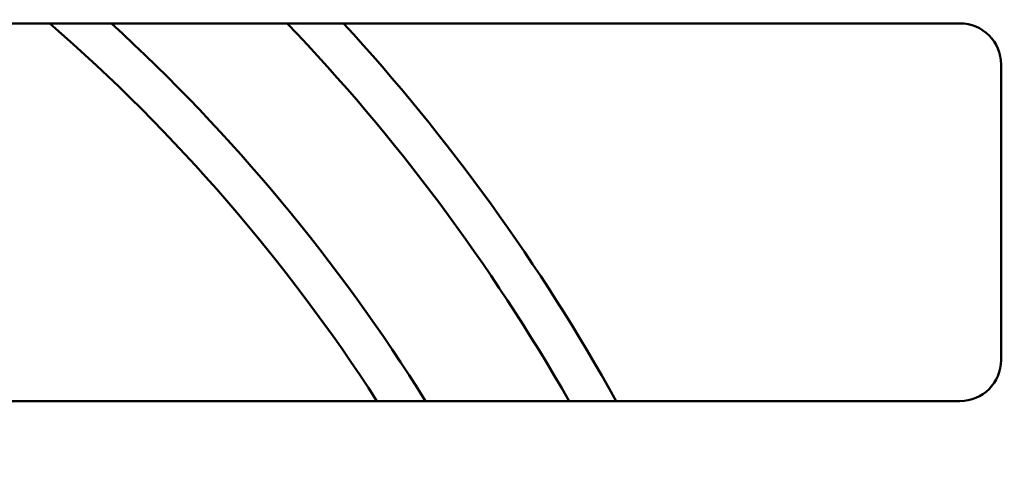
# Model space of a CAD drawing. Units: millimetres. Extents: x 8 to 439, y -29 to 308.
# Drawn here: x 89 to 98, y 195 to 199 of the extents above; entities that cross this region are included whole.
import ezdxf

# ---------------------------------------------------------------- set-up
doc = ezdxf.new("R2010")
doc.units = ezdxf.units.MM

msp = doc.modelspace()

# ---------------------------------------------------------------- linework, layer by layer
at = {"color": 7, "linetype": 'Continuous', "lineweight": 50}
for p, q in [((97.674161, 199.375188), (66.984838, 199.375188)), ((98.074161, 196.095188), (98.074161, 198.975188)), ((66.784761, 195.695188), (97.674161, 195.695188))]:
    msp.add_line(p, q, dxfattribs=at)
for radius in [80.088544, 79.688544]:
    msp.add_circle((125.326161, 193.475188), radius, dxfattribs=at)
for centre, radius, start, end in [((77.396399, 186.270658), 17.376507, 32.8452513, 48.951337), ((77.396399, 186.270658), 19.376507, 29.1035478, 42.5559772), ((97.674161, 198.975188), 0.4, 0, 90), ((97.674161, 196.095188), 0.4, 270, 0)]:
    msp.add_arc(centre, radius, start, end, dxfattribs=at)
at = {"color": 8, "linetype": 'Continuous', "lineweight": 50}
for radius, start, end in [(17.776507, 32.0167841, 47.4919545), (18.976507, 29.7780801, 43.6749239)]:
    msp.add_arc((77.396399, 186.270658), radius, start, end, dxfattribs=at)

doc.saveas('drawing.dxf')
